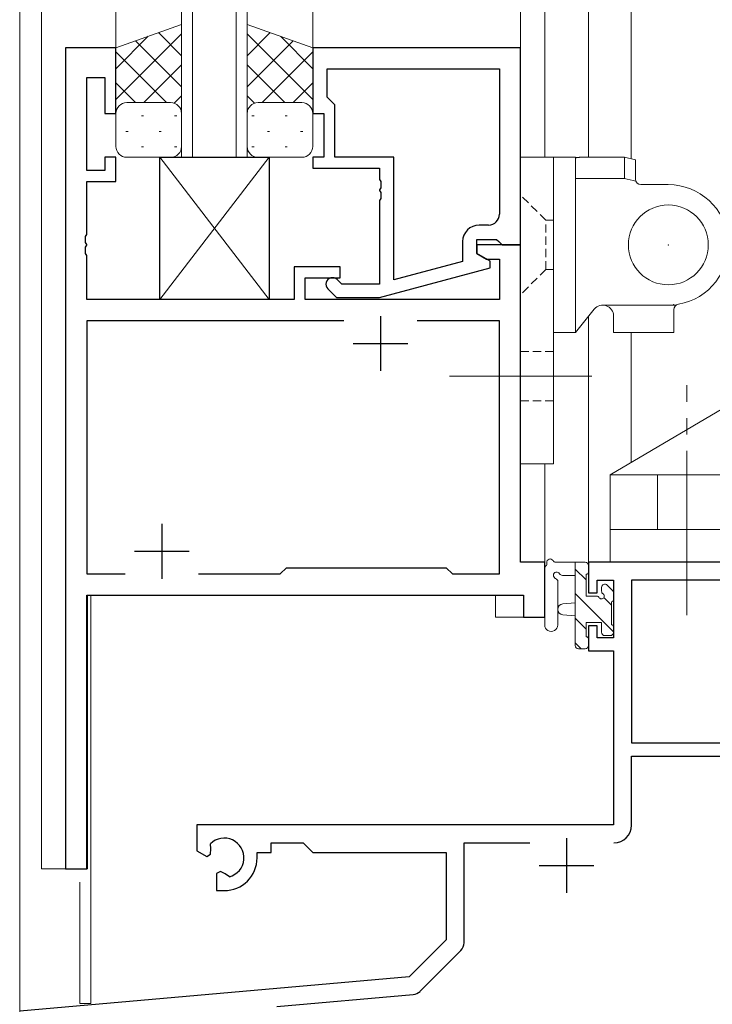
# Model space of a CAD drawing. Extents: x 0 to 793, y 0 to 564.
# Drawn here: x 83 to 146, y 99 to 189 of the extents above; entities that cross this region are included whole.
import ezdxf

# ---------------------------------------------------------------- set-up
doc = ezdxf.new("R2010")
doc.units = 0
doc.linetypes.add('DASHED', pattern=[0.75, 0.5, -0.25])
doc.linetypes.add('YCENTER_1', pattern=[13, 10, -1, 1, -1])
for name, color, linetype, lineweight in [('YKK_11', 7, 'CONTINUOUS', 30), ('YKK_12', 2, 'CONTINUOUS', 13), ('YKK_13', 4, 'CONTINUOUS', 13)]:
    doc.layers.add(name, color=color, linetype=linetype, lineweight=lineweight)

msp = doc.modelspace()

# ---------------------------------------------------------------- linework, layer by layer
at = {"layer": 'YKK_11', "color": 0, "linetype": 'ByBlock', "lineweight": -2, "ltscale": 0.5}
for p, q in [((87, 186.4), (87, 111.4)), ((91.6, 186.4), (87, 186.4)), ((91.6, 180.4), (91.6, 186.4)), ((128.6, 186.4), (109.6, 186.4)), ((109.6, 186.4), (109.6, 180.4)), ((128.6, 168.4), (128.6, 186.4)), ((110.9, 184.47), (126.67, 184.47)), ((110.9, 181.9), (110.9, 184.47)), ((110.9, 184.47), (126.67, 184.47)), ((126.67, 184.47), (126.67, 171.2)), ((88.93, 175.2), (88.93, 183.7)), ((88.93, 183.7), (90.6, 183.7)), ((90.6, 183.7), (90.6, 180.4)), ((111.1, 181.7), (110.9, 181.9)), ((111.6, 181.2), (111.1, 181.7)), ((111.6, 176.4), (111.6, 181.2)), ((90.6, 180.4), (91.6, 180.4)), ((109.6, 180.4), (110.6, 180.4)), ((110.6, 180.4), (110.6, 176.4)), ((91.6, 176.4), (90.6, 176.4)), ((90.6, 176.4), (90.6, 175.2)), ((91.6, 174.2), (91.6, 176.4)), ((110.6, 176.4), (109.6, 176.4)), ((109.6, 176.4), (109.6, 175.4)), ((117, 176.4), (111.6, 176.4)), ((117, 165.192), (117, 176.4)), ((90.6, 175.2), (88.93, 175.2)), ((109.6, 175.4), (115.7, 175.4)), ((115.7, 175.4), (115.7, 174.358)), ((88.93, 169.358), (88.93, 174.2)), ((88.93, 174.2), (91.6, 174.2)), ((115.7, 174.358), (115.82, 174.175)), ((115.82, 173.625), (115.7, 173.442)), ((115.82, 174.175), (115.82, 173.625)), ((115.7, 173.442), (115.7, 173.358)), ((115.7, 173.358), (115.82, 173.175)), ((115.82, 173.175), (115.82, 172.625)), ((115.82, 172.625), (115.7, 172.442)), ((115.7, 172.442), (115.7, 164.8)), ((125.67, 170.2), (124.8, 170.2)), ((88.81, 169.175), (88.93, 169.358)), ((88.81, 168.625), (88.81, 169.175)), ((88.93, 168.442), (88.81, 168.625)), ((88.81, 168.175), (88.93, 168.358)), ((88.93, 168.358), (88.93, 168.442)), ((123.3, 168.7), (123.3, 166.88)), ((124.6, 167.6), (124.6, 168.9)), ((124.6, 168.9), (126.4, 168.9)), ((128.6, 168.4), (124.6, 168.4)), ((124.6, 168.4), (124.6, 167.6)), ((126.4, 168.9), (126.6, 168.7)), ((126.6, 168.7), (126.9, 168.4)), ((126.9, 168.4), (128.6, 168.4)), ((128.6, 139.4), (128.6, 168.4)), ((88.81, 167.625), (88.81, 168.175)), ((88.93, 167.442), (88.81, 167.625)), ((88.93, 163.4), (88.93, 167.442)), ((124.6, 167.6), (125.466, 167.1)), ((125.8, 166.907), (124.6, 167.6)), ((123.3, 166.88), (117, 165.192)), ((125.466, 167.1), (126.67, 167.1)), ((125.8, 166.307), (125.8, 166.907)), ((126.67, 167.1), (126.67, 163.4)), ((112.1, 166.4), (107.9, 166.4)), ((107.9, 166.4), (107.9, 163.4)), ((112.1, 165.4), (112.1, 166.4)), ((115.697, 163.6), (125.8, 166.307)), ((108.9, 163.4), (108.9, 165.4)), ((108.9, 165.4), (112.1, 165.4)), ((112.249, 164.8), (111.824, 165.224)), ((115.7, 164.8), (112.249, 164.8)), ((110.976, 164.376), (111.751, 163.6)), ((107.9, 163.4), (88.93, 163.4)), ((126.67, 163.4), (108.9, 163.4)), ((111.751, 163.6), (115.697, 163.6)), ((112.45, 161.47), (88.93, 161.47)), ((88.93, 161.47), (88.93, 138.33)), ((112.45, 161.47), (88.93, 161.47)), ((126.67, 161.47), (119.15, 161.47)), ((126.67, 138.33), (126.67, 161.47)), ((106.63, 138.33), (107.2, 138.9)), ((107.2, 138.9), (121.8, 138.9)), ((121.8, 138.9), (122.37, 138.33)), ((130.8, 139.4), (128.6, 139.4)), ((130.8, 134.4), (130.8, 139.4)), ((151.17, 139.4), (134.8, 139.4)), ((134.8, 139.4), (134.8, 136.6)), ((88.93, 138.33), (92.45, 138.33)), ((99.15, 138.33), (106.63, 138.33)), ((122.37, 138.33), (126.67, 138.33)), ((135.6, 136.6), (135.6, 137.77)), ((135.6, 137.77), (137.1, 137.77)), ((137.1, 137.77), (137.1, 132.5)), ((138.73, 137.77), (138.73, 122.9)), ((151.17, 137.77), (138.73, 137.77)), ((138.73, 137.77), (138.73, 122.9)), ((88.93, 111.4), (88.93, 136.4)), ((88.93, 136.4), (128.87, 136.4)), ((128.87, 136.4), (128.87, 134.4)), ((134.8, 136.6), (135.6, 136.6)), ((128.87, 134.4), (130.8, 134.4)), ((135.6, 133.6), (134.8, 133.6)), ((134.8, 133.6), (134.8, 131.3)), ((135.6, 132.5), (135.6, 133.6)), ((137.1, 132.5), (135.6, 132.5)), ((134.8, 131.3), (137.1, 131.3)), ((137.1, 131.3), (137.1, 115.4)), ((138.73, 122.9), (151.17, 122.9)), ((138.73, 115.37), (138.73, 121.7)), ((138.73, 121.7), (151.17, 121.7)), ((137.1, 115.4), (99, 115.4)), ((99, 115.4), (99, 113.035)), ((100.273, 113.222), (100.235, 113.681)), ((105.8, 112.9), (105.8, 113.77)), ((105.8, 113.77), (108.73, 113.77)), ((108.73, 113.77), (109.6, 112.9)), ((123.43, 104.639), (123.43, 113.77)), ((123.43, 113.77), (129.45, 113.77)), ((99, 113.035), (99.9, 112.515)), ((99.9, 112.515), (100.25, 112.718)), ((100.25, 112.718), (100.273, 113.222)), ((104.5, 112.4), (104.5, 112.9)), ((104.5, 112.9), (105.8, 112.9)), ((109.6, 112.9), (121.8, 112.9)), ((121.8, 112.9), (121.8, 104.9)), ((87, 111.4), (88.93, 111.4)), ((101.15, 111.159), (100.8, 110.957)), ((100.8, 110.957), (100.8, 109.4)), ((101.599, 110.926), (101.15, 111.159)), ((101.977, 110.664), (101.599, 110.926)), ((100.8, 109.4), (101.5, 109.4)), ((121.8, 104.9), (118.416, 101.516)), ((119.406, 100.201), (123.137, 103.932)), ((118.416, 101.516), (82.8, 98.4)), ((106.32, 98.821), (118.786, 99.912))]:
    msp.add_line(p, q, dxfattribs=at)
at = {"layer": 'YKK_11', "color": 2, "ltscale": 0.5}
for p, q in [((115.8, 161.9), (115.8, 156.9)), ((113.3, 159.4), (118.3, 159.4)), ((95.8, 142.9), (95.8, 137.9)), ((93.3, 140.4), (98.3, 140.4)), ((132.8, 114.2), (132.8, 109.2)), ((130.3, 111.7), (135.3, 111.7))]:
    msp.add_line(p, q, dxfattribs=at)
at = {"layer": 'YKK_11', "color": 0, "linetype": 'ByBlock', "lineweight": -2, "ltscale": 0.5}
for centre, radius, start, end in [((125.67, 171.2), 1, 270.00001, 359.99999), ((124.8, 168.7), 1.5, 90.00001, 179.99999), ((111.4, 164.8), 0.6, 44.99999, 225.00001), ((137.13, 115.37), 1.6, 270.00001, 359.99999), ((101.5, 112.4), 1.8, 285.36688, 134.63312), ((101.5, 112.4), 3, 270.00001, 359.99999), ((122.43, 104.639), 1, 315, 359.99999), ((118.699, 100.908), 1, 275, 315.00002)]:
    msp.add_arc(centre, radius, start, end, dxfattribs=at)
at = {"layer": 'YKK_12', "ltscale": 1.5}
for p, q in [((82.8, 283.4), (82.8, 86.4)), ((84.8, 283.4), (84.8, 111.4)), ((91.6, 186.4), (91.6, 283.4)), ((97.6, 176.4), (97.6, 283.4)), ((98.6, 283.4), (98.6, 176.4)), ((102.6, 176.4), (102.6, 283.4)), ((103.6, 283.4), (103.6, 176.4)), ((109.6, 186.4), (109.6, 283.4)), ((128.6, 186.1), (128.6, 283.4)), ((130.8, 176.4), (130.8, 283.4)), ((138.7, 217.061), (138.7, 176.269)), ((134.8, 213.695), (134.8, 176.399)), ((87, 111.4), (87, 186.4)), ((91.6, 186.4), (87, 186.4)), ((138.7, 187.061), (138.7, 176.269)), ((128.602, 176.4), (131.602, 176.4)), ((128.602, 176.4), (128.602, 148.4)), ((131.602, 176.4), (131.602, 148.4)), ((131.602, 173.4), (131.602, 148.4)), ((128.3, 168.4), (128.6, 168.4)), ((128.6, 168.4), (128.6, 139.402)), ((134.8, 161.88), (134.8, 139.4)), ((138.7, 160.4), (138.7, 148.518)), ((128.602, 148.4), (131.602, 148.4)), ((130.8, 134.4), (130.8, 148.4)), ((128.6, 139.402), (130.8, 139.402)), ((138.7, 139.4), (134.8, 139.4)), ((89, 111.4), (89, 136.4)), ((89, 136.4), (126.3, 136.4)), ((89.3, 136.4), (89.3, 99.1)), ((126.3, 134.4), (126.3, 136.4)), ((126.3, 134.4), (130.8, 134.4)), ((84.8, 111.4), (89, 111.4)), ((88.3, 110.181), (88.3, 99.1)), ((89.3, 99.1), (88.3, 99.1))]:
    msp.add_line(p, q, dxfattribs=at)
at = {"layer": 'YKK_12', "linetype": 'DASHED', "ltscale": 1.5}
for p, q in [((130.902, 170.65), (128.602, 172.95)), ((130.902, 166.15), (130.902, 170.65)), ((130.902, 170.65), (131.602, 170.65)), ((130.902, 166.15), (128.602, 163.85)), ((130.902, 166.15), (131.602, 166.15)), ((128.602, 158.65), (131.602, 158.65)), ((128.602, 154.15), (131.602, 154.15))]:
    msp.add_line(p, q, dxfattribs=at)
at = {"layer": 'YKK_12', "linetype": 'YCENTER_1', "ltscale": 1.5}
msp.add_line((135.1, 156.4), (122.102, 156.4), dxfattribs=at)
at = {"layer": 'YKK_13', "ltscale": 1.5}
for p, q in [((97.598, 188.543), (91.598, 186.4)), ((97.598, 180.178), (97.598, 188.543)), ((103.596, 180.178), (103.596, 188.543)), ((103.596, 188.543), (109.596, 186.4)), ((91.598, 181.668), (97.598, 187.668)), ((91.598, 184.497), (94.559, 187.457)), ((97.598, 185.677), (95.487, 187.789)), ((103.596, 185.677), (105.708, 187.789)), ((109.596, 181.668), (103.596, 187.668)), ((109.596, 184.497), (106.636, 187.457)), ((91.598, 186.4), (91.598, 180.4)), ((97.598, 182.849), (93.402, 187.044)), ((103.596, 182.849), (107.792, 187.044)), ((109.596, 186.4), (109.596, 180.4)), ((96.219, 181.4), (91.598, 186.02)), ((104.976, 181.4), (109.596, 186.02)), ((94.158, 181.4), (97.598, 184.84)), ((107.036, 181.4), (103.596, 184.84)), ((93.39, 181.4), (91.598, 183.192)), ((107.805, 181.4), (109.596, 183.192)), ((96.93, 181.343), (97.598, 182.011)), ((104.264, 181.343), (103.596, 182.011)), ((92.598, 181.4), (96.198, 181.4)), ((92.998, 181.4), (96.598, 181.4)), ((108.196, 181.4), (104.596, 181.4)), ((108.596, 181.4), (104.996, 181.4)), ((91.598, 177.4), (91.598, 180.4)), ((93.933, 180.178), (94.133, 180.178)), ((96.963, 180.178), (97.163, 180.178)), ((97.598, 180.4), (97.598, 177.4)), ((103.596, 180.4), (103.596, 177.4)), ((104.231, 180.178), (104.031, 180.178)), ((107.261, 180.178), (107.061, 180.178)), ((109.596, 177.4), (109.596, 180.4)), ((92.518, 178.763), (92.718, 178.763)), ((95.548, 178.763), (95.748, 178.763)), ((105.646, 178.763), (105.446, 178.763)), ((108.676, 178.763), (108.476, 178.763)), ((93.933, 177.348), (94.133, 177.348)), ((96.963, 177.348), (97.163, 177.348)), ((104.231, 177.348), (104.031, 177.348)), ((107.261, 177.348), (107.061, 177.348)), ((96.598, 176.4), (92.598, 176.4)), ((104.596, 176.4), (108.596, 176.4)), ((128.602, 176.4), (131.602, 176.4)), ((128.602, 176.4), (128.602, 148.4)), ((131.602, 176.4), (131.602, 148.4)), ((131.602, 176.4), (131.602, 160.4)), ((133.602, 176.4), (131.602, 176.4)), ((133.602, 176.4), (133.602, 160.4)), ((134.102, 176.4), (138.102, 176.4)), ((138.102, 174.449), (138.102, 176.4)), ((138.102, 176.4), (139.102, 176.181)), ((139.102, 174.4), (139.102, 176.181)), ((133.602, 174.449), (134.102, 174.449)), ((134.102, 174.449), (138.102, 174.449)), ((139.602, 173.9), (142.102, 173.9)), ((131.602, 173.4), (131.602, 148.4)), ((131.602, 171.603), (131.602, 171.598)), ((131.603, 163.835), (131.602, 163.814)), ((136.102, 162.9), (142.825, 162.9)), ((135.325, 162.529), (133.602, 160.4)), ((142.602, 160.4), (142.602, 162.484)), ((137.102, 160.4), (137.102, 161.9)), ((133.602, 160.4), (131.602, 160.4)), ((137.102, 160.4), (142.602, 160.4)), ((136.8, 147.4), (153.8, 157.4)), ((128.602, 148.4), (131.602, 148.4)), ((136.8, 142.4), (136.8, 147.4)), ((153.8, 147.4), (136.8, 147.4)), ((141.1, 142.4), (141.1, 147.4)), ((136.8, 142.4), (136.8, 139.4)), ((153.8, 142.4), (136.8, 142.4)), ((130.8, 133.672), (130.8, 138.834)), ((134.5, 139.4), (131.82, 139.4)), ((133.6, 139.4), (133.6, 131.8)), ((134.6, 137.783), (133.6, 138.783)), ((134.8, 138.5), (134.8, 139.1)), ((132, 133.672), (132.003, 137.633)), ((132.42, 138.2), (133.6, 138.2)), ((134.6, 136.3), (134.6, 138.3)), ((136, 137.1), (136, 136.761)), ((137.012, 136.812), (136.512, 137.312)), ((137.1, 133.038), (133.6, 136.538)), ((135.539, 136.3), (134.6, 136.3)), ((136.9, 135.483), (136.213, 136.17)), ((137.1, 136), (137.1, 136.6)), ((133.6, 135.7), (132.456, 135.598)), ((136.9, 133.7), (136.9, 135.8)), ((133.6, 134.5), (132.456, 134.602)), ((134.6, 133.293), (133.6, 134.293)), ((134.6, 132.6), (134.6, 133.9)), ((134.6, 133.9), (136, 133.9)), ((136, 133.9), (136, 133)), ((137.1, 133), (137.1, 133.5)), ((134.8, 131.8), (134.8, 132.4)), ((136.3, 132.7), (136.8, 132.7)), ((134.148, 131.5), (133.6, 132.048)), ((133.9, 131.5), (134.5, 131.5))]:
    msp.add_line(p, q, dxfattribs=at)
at = {"layer": 'YKK_13', "linetype": 'Continuous', "lineweight": 13, "ltscale": 0.5}
for p, q in [((105.6, 176.4), (95.6, 163.4)), ((95.6, 176.4), (105.6, 163.4))]:
    msp.add_line(p, q, dxfattribs=at)
at = {"layer": 'YKK_13', "linetype": 'Continuous', "lineweight": 30, "ltscale": 0.5}
for p, q in [((95.6, 163.4), (95.6, 176.4)), ((95.6, 176.4), (105.6, 176.4)), ((105.6, 176.4), (105.6, 163.4)), ((105.6, 163.4), (95.6, 163.4))]:
    msp.add_line(p, q, dxfattribs=at)
at = {"layer": 'YKK_13', "linetype": 'YCENTER_1', "ltscale": 1.5}
for p, q in [((135.1, 156.4), (122.102, 156.4)), ((143.8, 134.569), (143.8, 155.569))]:
    msp.add_line(p, q, dxfattribs=at)
at = {"layer": 'YKK_13', "ltscale": 1.5}
msp.add_circle((142.102, 168.4), 3.65, dxfattribs=at)
for centre, radius, start, end in [((92.598, 180.4), 1, 90, 180), ((92.598, 180.4), 1, 90, 180), ((96.598, 180.4), 1, 360, 90), ((96.598, 180.4), 1, 360, 90), ((104.596, 180.4), 1, 90, 180), ((104.596, 180.4), 1, 90, 180), ((108.596, 180.4), 1, 360, 90), ((108.596, 180.4), 1, 360, 90), ((92.598, 177.4), 1, 180, 270), ((96.598, 177.4), 1, 270, 360), ((104.596, 177.4), 1, 180, 270), ((108.596, 177.4), 1, 270, 360), ((134.09, 173.901), 2.498, 100.56019, 101.28195), ((134.09, 173.901), 2.498, 100.56016, 101.28192), ((134.091, 173.901), 2.498, 99.85484, 100.5766), ((134.091, 173.901), 2.498, 99.85481, 100.57657), ((134.092, 173.901), 2.498, 99.14963, 99.87139), ((134.092, 173.901), 2.498, 99.14961, 99.87136), ((134.093, 173.901), 2.499, 98.44457, 99.16633), ((134.093, 173.901), 2.499, 98.44455, 99.16631), ((134.093, 173.901), 2.499, 97.73964, 98.46141), ((134.093, 173.901), 2.499, 97.73962, 98.46138), ((134.094, 173.901), 2.499, 97.03484, 97.7566), ((134.094, 173.901), 2.499, 97.03482, 97.75658), ((134.095, 173.9), 2.499, 96.33015, 97.05191), ((134.095, 173.9), 2.499, 96.33013, 97.05189), ((134.096, 173.9), 2.499, 95.62555, 96.34731), ((134.096, 173.9), 2.499, 95.62554, 96.3473), ((134.096, 173.9), 2.499, 94.92105, 95.64281), ((134.096, 173.9), 2.499, 94.92104, 95.6428), ((134.097, 173.9), 2.5, 94.21663, 94.93839), ((134.097, 173.9), 2.5, 94.21662, 94.93838), ((134.098, 173.9), 2.5, 93.51228, 94.23404), ((134.098, 173.9), 2.5, 93.51227, 94.23403), ((134.099, 173.9), 2.5, 92.80799, 93.52975), ((134.099, 173.9), 2.5, 92.80798, 93.52974), ((134.1, 173.9), 2.5, 92.10375, 92.82551), ((134.1, 173.9), 2.5, 92.10374, 92.8255), ((134.1, 173.9), 2.5, 91.39954, 92.1213), ((134.1, 173.9), 2.5, 91.39954, 92.12129), ((134.101, 173.9), 2.5, 90.69536, 91.41712), ((134.101, 173.9), 2.5, 90.69536, 91.41712), ((134.102, 173.9), 2.5, 89.9912, 90.71296), ((134.102, 173.9), 2.5, 89.9912, 90.71296), ((124.678, 112.882), 63.009, 76.7313, 77.71442), ((139.602, 174.4), 0.5, 180, 269.99839), ((142.102, 168.4), 5.5, 279.59407, 90), ((136.102, 161.9), 1, 0, 141.02334), ((143.102, 162.484), 0.5, 99.59407, 180), ((131.3, 139.4), 0.3, 30, 190.52878), ((131.82, 139.7), 0.3, 210, 270), ((131.1, 138.834), 0.3, 130.52878, 180), ((130.71, 139.29), 0.3, 310.52878, 10.52878), ((134.5, 139.1), 0.3, 0, 90), ((131.9, 138.2), 0.3, 30, 250.81024), ((131.703, 137.633), 0.3, 359.95977, 70.81024), ((132.42, 138.5), 0.3, 210, 270), ((134.6, 138.5), 0.2, 270, 0), ((136.3, 137.1), 0.3, 45, 180), ((136.3, 136.761), 0.3, 180, 236.94427), ((136.8, 136.6), 0.3, 0, 45), ((135.539, 136), 0.3, 33.05573, 90), ((136, 136.3), 0.25, 213.05573, 56.94427), ((136.9, 136), 0.2, 270, 0), ((132.5, 135.1), 0.5, 95.09207, 264.90793), ((131.4, 133.672), 0.6, 179.95977, 359.95977), ((136.9, 133.5), 0.2, 0, 90), ((134.6, 132.4), 0.2, 0, 90), ((136.3, 133), 0.3, 180, 270), ((136.8, 133), 0.3, 270, 0), ((133.9, 131.8), 0.3, 180, 270), ((134.5, 131.8), 0.3, 270, 0)]:
    msp.add_arc(centre, radius, start, end, dxfattribs=at)
for p in [(142.102, 168.4), (142.602, 162.923)]:
    msp.add_point(p, dxfattribs=at)

doc.saveas('drawing.dxf')
